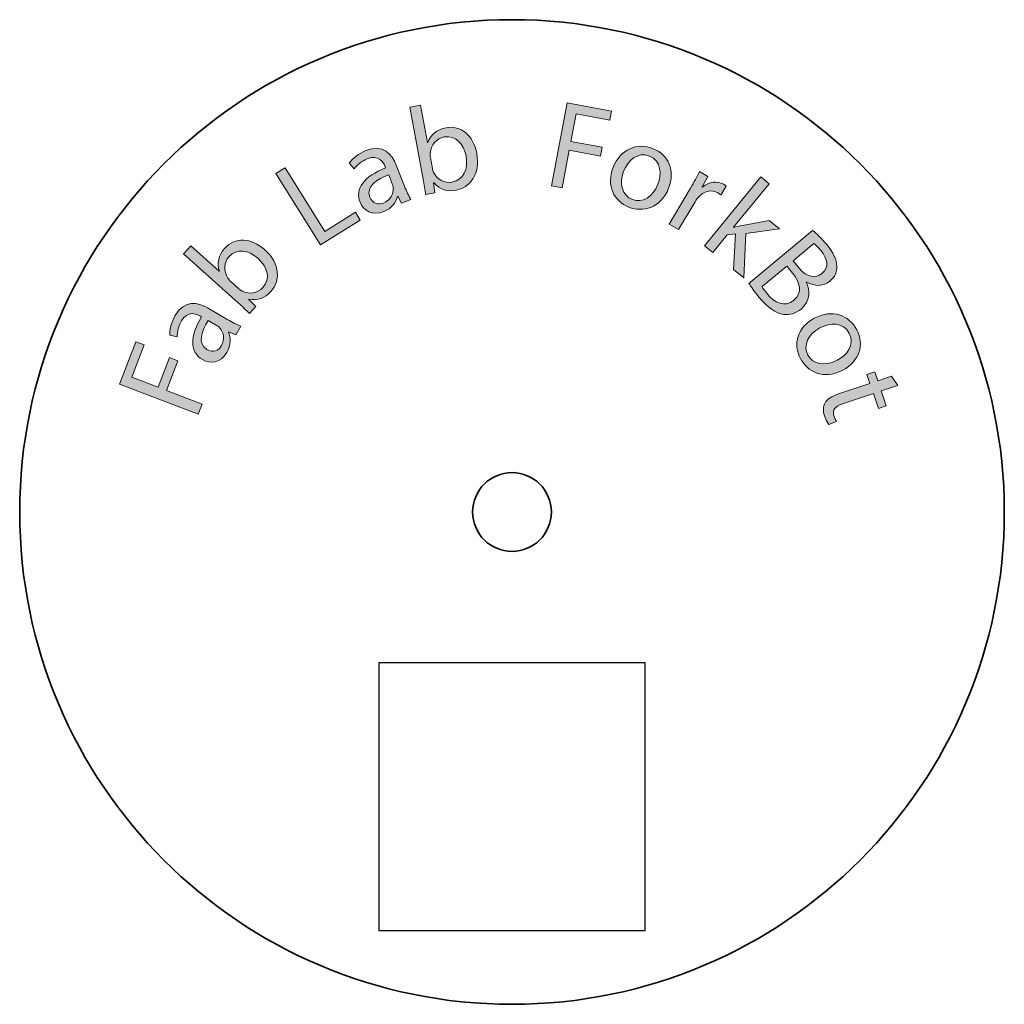
# Model space of a CAD drawing. Units: inches. Extents: x 56 to 156, y -228 to -21.
# Drawn here: x 56 to 156, y -228 to -128 of the extents above; entities that cross this region are included whole.
import ezdxf

# ---------------------------------------------------------------- set-up
doc = ezdxf.new("R2010")
doc.units = ezdxf.units.IN
doc.header["$MEASUREMENT"] = 0
doc.layers.add('Layer 1', color=7, linetype='Continuous')
picture_1 = doc.add_image_def('image1.png', size_in_pixel=(1194, 1205))

# ---------------------------------------------------------------- blocks, each defined once
blk = doc.blocks.new('block 5')
at = {"layer": 'Layer 1', "true_color": 0x2e3092}
h = blk.add_hatch(color=177, dxfattribs=at)
h.dxf.hatch_style = 2
h.paths.add_polyline_path([(111.308, -136.924), (115.84, -137.772), (115.67, -138.683), (112.224, -138.039), (111.7, -140.836), (114.884, -141.431), (114.716, -142.33), (111.532, -141.734), (110.82, -145.543), (109.735, -145.339)])
at = {"layer": 'Layer 1', "true_color": 0x00a550}
h = blk.add_hatch(color=114, dxfattribs=at)
h.dxf.hatch_style = 2
edge = h.paths.add_edge_path()
edge.add_spline(control_points=[(96.951, -146.225), (96.899, -145.808), (96.81, -145.192), (96.71, -144.655), (96.71, -144.655), (95.347, -137.354), (95.347, -137.354), (95.347, -137.354), (96.433, -137.151), (96.433, -137.151), (96.433, -137.151), (97.141, -140.945), (97.141, -140.945), (97.141, -140.945), (97.166, -140.941), (97.166, -140.941), (97.427, -140.195), (98.044, -139.627), (99.018, -139.445), (100.516, -139.166), (101.81, -140.216), (102.14, -142.053), (102.543, -144.212), (101.383, -145.54), (100.035, -145.791), (99.161, -145.955), (98.399, -145.748), (97.801, -145.033), (97.801, -145.033), (97.763, -145.04), (97.763, -145.04), (97.763, -145.04), (97.9, -146.048), (97.9, -146.048), (97.9, -146.048), (96.951, -146.225), (96.951, -146.225)], knot_values=[0, 0, 0, 0, 1, 1, 1, 2, 2, 2, 3, 3, 3, 4, 4, 4, 5, 5, 5, 6, 6, 6, 7, 7, 7, 8, 8, 8, 9, 9, 9, 10, 10, 10, 11, 11, 11, 12, 12, 12, 12], degree=3, periodic=1)
edge = h.paths.add_edge_path()
edge.add_spline(control_points=[(97.635, -143.592), (97.661, -143.729), (97.711, -143.862), (97.76, -143.982), (98.114, -144.704), (98.848, -145.109), (99.647, -144.96), (100.795, -144.745), (101.307, -143.681), (101.049, -142.296), (100.823, -141.085), (100.005, -140.165), (98.832, -140.384), (98.083, -140.524), (97.479, -141.167), (97.411, -142.045), (97.409, -142.174), (97.4, -142.331), (97.432, -142.506), (97.432, -142.506), (97.635, -143.592), (97.635, -143.592)], knot_values=[0, 0, 0, 0, 1, 1, 1, 2, 2, 2, 3, 3, 3, 4, 4, 4, 5, 5, 5, 6, 6, 6, 7, 7, 7, 7], degree=3, periodic=1)
at = {"layer": 'Layer 1', "true_color": 0x2e3092}
h = blk.add_hatch(color=177, dxfattribs=at)
h.dxf.hatch_style = 2
edge = h.paths.add_edge_path()
edge.add_spline(control_points=[(121.628, -145.565), (120.811, -147.686), (118.985, -148.044), (117.598, -147.509), (116.047, -146.911), (115.289, -145.312), (115.987, -143.499), (116.727, -141.58), (118.418, -140.939), (120.005, -141.551), (121.652, -142.186), (122.304, -143.812), (121.628, -145.565)], knot_values=[0, 0, 0, 0, 1, 1, 1, 2, 2, 2, 3, 3, 3, 4, 4, 4, 4], degree=3, periodic=1)
edge = h.paths.add_edge_path()
edge.add_spline(control_points=[(117.055, -143.87), (116.572, -145.126), (116.929, -146.353), (117.948, -146.746), (118.943, -147.129), (120.05, -146.481), (120.548, -145.19), (120.923, -144.218), (120.912, -142.799), (119.68, -142.323), (118.447, -141.848), (117.476, -142.78), (117.055, -143.87)], knot_values=[0, 0, 0, 0, 1, 1, 1, 2, 2, 2, 3, 3, 3, 4, 4, 4, 4], degree=3, periodic=1)
at = {"layer": 'Layer 1', "true_color": 0x00a550}
h = blk.add_hatch(color=114, dxfattribs=at)
h.dxf.hatch_style = 2
edge = h.paths.add_edge_path()
edge.add_spline(control_points=[(94.503, -147.096), (94.503, -147.096), (94.136, -146.409), (94.136, -146.409), (94.136, -146.409), (94.101, -146.422), (94.101, -146.422), (93.959, -146.997), (93.504, -147.642), (92.688, -147.964), (91.531, -148.421), (90.619, -147.84), (90.292, -147.013), (89.746, -145.631), (90.675, -144.39), (92.888, -143.529), (92.888, -143.529), (92.842, -143.41), (92.842, -143.41), (92.655, -142.938), (92.189, -142.139), (91.02, -142.601), (90.488, -142.811), (89.998, -143.196), (89.699, -143.615), (89.699, -143.615), (89.192, -143.023), (89.192, -143.023), (89.544, -142.529), (90.149, -142.057), (90.87, -141.773), (92.618, -141.082), (93.515, -142.107), (93.967, -143.252), (93.967, -143.252), (94.812, -145.39), (94.812, -145.39), (95.008, -145.886), (95.223, -146.361), (95.448, -146.723), (95.448, -146.723), (94.503, -147.096), (94.503, -147.096)], knot_values=[0, 0, 0, 0, 1, 1, 1, 2, 2, 2, 3, 3, 3, 4, 4, 4, 5, 5, 5, 6, 6, 6, 7, 7, 7, 8, 8, 8, 9, 9, 9, 10, 10, 10, 11, 11, 11, 12, 12, 12, 13, 13, 13, 14, 14, 14, 14], degree=3, periodic=1)
edge = h.paths.add_edge_path()
edge.add_spline(control_points=[(93.197, -144.24), (92.053, -144.664), (90.846, -145.374), (91.284, -146.484), (91.55, -147.157), (92.125, -147.299), (92.657, -147.089), (93.401, -146.795), (93.687, -146.135), (93.661, -145.586), (93.654, -145.466), (93.631, -145.338), (93.589, -145.232), (93.589, -145.232), (93.197, -144.24), (93.197, -144.24)], knot_values=[0, 0, 0, 0, 1, 1, 1, 2, 2, 2, 3, 3, 3, 4, 4, 4, 5, 5, 5, 5], degree=3, periodic=1)
h = blk.add_hatch(color=114, dxfattribs=at)
h.dxf.hatch_style = 2
h.paths.add_polyline_path([(81.733, -144.095), (82.669, -143.508), (86.719, -149.975), (89.819, -148.035), (90.31, -148.82), (86.275, -151.348)])
at = {"layer": 'Layer 1', "true_color": 0x2e3092}
h = blk.add_hatch(color=177, dxfattribs=at)
h.dxf.hatch_style = 2
edge = h.paths.add_edge_path()
edge.add_spline(control_points=[(123.842, -145.581), (124.209, -144.957), (124.515, -144.415), (124.772, -143.903), (124.772, -143.903), (125.614, -144.4), (125.614, -144.4), (125.614, -144.4), (125.034, -145.458), (125.034, -145.458), (125.034, -145.458), (125.078, -145.484), (125.078, -145.484), (125.738, -144.916), (126.582, -144.809), (127.228, -145.19), (127.337, -145.254), (127.407, -145.31), (127.482, -145.384), (127.482, -145.384), (126.946, -146.292), (126.946, -146.292), (126.861, -146.212), (126.769, -146.143), (126.638, -146.065), (125.959, -145.665), (125.175, -145.895), (124.617, -146.54), (124.518, -146.658), (124.406, -146.799), (124.309, -146.963), (124.309, -146.963), (122.645, -149.785), (122.645, -149.785), (122.645, -149.785), (121.692, -149.223), (121.692, -149.223), (121.692, -149.223), (123.842, -145.581), (123.842, -145.581)], knot_values=[0, 0, 0, 0, 1, 1, 1, 2, 2, 2, 3, 3, 3, 4, 4, 4, 5, 5, 5, 6, 6, 6, 7, 7, 7, 8, 8, 8, 9, 9, 9, 10, 10, 10, 11, 11, 11, 12, 12, 12, 13, 13, 13, 13], degree=3, periodic=1)
h = blk.add_hatch(color=177, dxfattribs=at)
h.dxf.hatch_style = 2
edge = h.paths.add_edge_path()
edge.add_spline(control_points=[(128.232, -149.548), (128.232, -149.548), (128.251, -149.565), (128.251, -149.565), (128.506, -149.494), (128.842, -149.424), (129.117, -149.37), (129.117, -149.37), (131.856, -148.871), (131.856, -148.871), (131.856, -148.871), (132.897, -149.724), (132.897, -149.724), (132.897, -149.724), (129.458, -150.175), (129.458, -150.175), (129.458, -150.175), (129.259, -154.689), (129.259, -154.689), (129.259, -154.689), (128.208, -153.828), (128.208, -153.828), (128.208, -153.828), (128.433, -150.205), (128.433, -150.205), (128.433, -150.205), (127.588, -150.335), (127.588, -150.335), (127.588, -150.335), (126.124, -152.123), (126.124, -152.123), (126.124, -152.123), (125.269, -151.423), (125.269, -151.423), (125.269, -151.423), (130.981, -144.447), (130.981, -144.447), (130.981, -144.447), (131.836, -145.146), (131.836, -145.146), (131.836, -145.146), (128.232, -149.548), (128.232, -149.548)], knot_values=[0, 0, 0, 0, 1, 1, 1, 2, 2, 2, 3, 3, 3, 4, 4, 4, 5, 5, 5, 6, 6, 6, 7, 7, 7, 8, 8, 8, 9, 9, 9, 10, 10, 10, 11, 11, 11, 12, 12, 12, 13, 13, 13, 14, 14, 14, 14], degree=3, periodic=1)
h = blk.add_hatch(color=177, dxfattribs=at)
h.dxf.hatch_style = 2
edge = h.paths.add_edge_path()
edge.add_spline(control_points=[(136.256, -149.871), (136.643, -150.177), (137.189, -150.715), (137.684, -151.31), (138.39, -152.16), (138.699, -152.828), (138.708, -153.514), (138.738, -154.067), (138.518, -154.597), (138, -155.028), (137.366, -155.555), (136.46, -155.598), (135.629, -155.116), (135.629, -155.116), (135.61, -155.133), (135.61, -155.133), (135.973, -155.887), (136.065, -157.05), (135.089, -157.862), (134.523, -158.333), (133.906, -158.466), (133.308, -158.402), (132.506, -158.292), (131.694, -157.713), (130.801, -156.639), (130.313, -156.053), (129.979, -155.571), (129.782, -155.255), (129.782, -155.255), (136.256, -149.871), (136.256, -149.871)], knot_values=[0, 0, 0, 0, 1, 1, 1, 2, 2, 2, 3, 3, 3, 4, 4, 4, 5, 5, 5, 6, 6, 6, 7, 7, 7, 8, 8, 8, 9, 9, 9, 10, 10, 10, 10], degree=3, periodic=1)
edge = h.paths.add_edge_path()
edge.add_spline(control_points=[(131.113, -155.585), (131.222, -155.776), (131.416, -156.028), (131.667, -156.331), (132.398, -157.209), (133.395, -157.752), (134.351, -156.956), (135.25, -156.209), (134.979, -155.129), (134.208, -154.201), (134.208, -154.201), (133.623, -153.498), (133.623, -153.498), (133.623, -153.498), (131.113, -155.585), (131.113, -155.585)], knot_values=[0, 0, 0, 0, 1, 1, 1, 2, 2, 2, 3, 3, 3, 4, 4, 4, 5, 5, 5, 5], degree=3, periodic=1)
edge = h.paths.add_edge_path()
edge.add_spline(control_points=[(134.268, -152.962), (134.268, -152.962), (134.909, -153.734), (134.909, -153.734), (135.656, -154.632), (136.564, -154.769), (137.198, -154.241), (137.969, -153.6), (137.785, -152.762), (137.07, -151.903), (136.745, -151.513), (136.529, -151.312), (136.387, -151.2), (136.387, -151.2), (134.268, -152.962), (134.268, -152.962)], knot_values=[0, 0, 0, 0, 1, 1, 1, 2, 2, 2, 3, 3, 3, 4, 4, 4, 5, 5, 5, 5], degree=3, periodic=1)
at = {"layer": 'Layer 1', "true_color": 0xed1c24}
h = blk.add_hatch(color=240, dxfattribs=at)
h.dxf.hatch_style = 2
edge = h.paths.add_edge_path()
edge.add_spline(control_points=[(79.057, -158.31), (78.762, -158.011), (78.315, -157.578), (77.908, -157.214), (77.908, -157.214), (72.369, -152.265), (72.369, -152.265), (72.369, -152.265), (73.104, -151.441), (73.104, -151.441), (73.104, -151.441), (75.983, -154.013), (75.983, -154.013), (75.983, -154.013), (76, -153.994), (76, -153.994), (75.751, -153.244), (75.893, -152.417), (76.553, -151.679), (77.568, -150.543), (79.234, -150.584), (80.618, -151.837), (82.256, -153.301), (82.148, -155.06), (81.234, -156.083), (80.642, -156.746), (79.912, -157.047), (79.002, -156.847), (79.002, -156.847), (78.977, -156.876), (78.977, -156.876), (78.977, -156.876), (79.7, -157.59), (79.7, -157.59), (79.7, -157.59), (79.057, -158.31), (79.057, -158.31)], knot_values=[0, 0, 0, 0, 1, 1, 1, 2, 2, 2, 3, 3, 3, 4, 4, 4, 5, 5, 5, 6, 6, 6, 7, 7, 7, 8, 8, 8, 9, 9, 9, 10, 10, 10, 11, 11, 11, 12, 12, 12, 12], degree=3, periodic=1)
edge = h.paths.add_edge_path()
edge.add_spline(control_points=[(77.99, -155.807), (78.094, -155.9), (78.216, -155.974), (78.327, -156.039), (79.049, -156.395), (79.877, -156.267), (80.419, -155.661), (81.198, -154.79), (80.953, -153.635), (79.902, -152.695), (78.983, -151.875), (77.774, -151.646), (76.979, -152.536), (76.471, -153.104), (76.386, -153.981), (76.868, -154.719), (76.946, -154.822), (77.034, -154.952), (77.166, -155.071), (77.166, -155.071), (77.99, -155.807), (77.99, -155.807)], knot_values=[0, 0, 0, 0, 1, 1, 1, 2, 2, 2, 3, 3, 3, 4, 4, 4, 5, 5, 5, 6, 6, 6, 7, 7, 7, 7], degree=3, periodic=1)
h = blk.add_hatch(color=240, dxfattribs=at)
h.dxf.hatch_style = 2
edge = h.paths.add_edge_path()
edge.add_spline(control_points=[(77.657, -160.474), (77.657, -160.474), (76.944, -160.157), (76.944, -160.157), (76.944, -160.157), (76.925, -160.19), (76.925, -160.19), (77.167, -160.73), (77.204, -161.518), (76.76, -162.274), (76.128, -163.347), (75.051, -163.449), (74.284, -162.998), (73.003, -162.244), (72.973, -160.693), (74.189, -158.653), (74.189, -158.653), (74.079, -158.588), (74.079, -158.588), (73.642, -158.331), (72.783, -157.987), (72.145, -159.071), (71.855, -159.563), (71.705, -160.168), (71.727, -160.682), (71.727, -160.682), (70.963, -160.527), (70.963, -160.527), (70.936, -159.922), (71.124, -159.178), (71.517, -158.51), (72.471, -156.889), (73.808, -157.146), (74.87, -157.771), (74.87, -157.771), (76.851, -158.938), (76.851, -158.938), (77.311, -159.208), (77.773, -159.451), (78.173, -159.598), (78.173, -159.598), (77.657, -160.474), (77.657, -160.474)], knot_values=[0, 0, 0, 0, 1, 1, 1, 2, 2, 2, 3, 3, 3, 4, 4, 4, 5, 5, 5, 6, 6, 6, 7, 7, 7, 8, 8, 8, 9, 9, 9, 10, 10, 10, 11, 11, 11, 12, 12, 12, 13, 13, 13, 14, 14, 14, 14], degree=3, periodic=1)
edge = h.paths.add_edge_path()
edge.add_spline(control_points=[(74.87, -159.024), (74.229, -160.062), (73.713, -161.365), (74.742, -161.97), (75.366, -162.338), (75.906, -162.096), (76.196, -161.603), (76.602, -160.914), (76.422, -160.218), (76.063, -159.8), (75.985, -159.71), (75.888, -159.623), (75.789, -159.565), (75.789, -159.565), (74.87, -159.024), (74.87, -159.024)], knot_values=[0, 0, 0, 0, 1, 1, 1, 2, 2, 2, 3, 3, 3, 4, 4, 4, 5, 5, 5, 5], degree=3, periodic=1)
at = {"layer": 'Layer 1', "true_color": 0x2e3092}
h = blk.add_hatch(color=177, dxfattribs=at)
h.dxf.hatch_style = 2
edge = h.paths.add_edge_path()
edge.add_spline(control_points=[(139.324, -164.057), (137.315, -165.121), (135.702, -164.193), (135.007, -162.88), (134.228, -161.409), (134.705, -159.705), (136.422, -158.795), (138.241, -157.832), (139.937, -158.457), (140.734, -159.961), (141.56, -161.521), (140.986, -163.177), (139.324, -164.057)], knot_values=[0, 0, 0, 0, 1, 1, 1, 2, 2, 2, 3, 3, 3, 4, 4, 4, 4], degree=3, periodic=1)
edge = h.paths.add_edge_path()
edge.add_spline(control_points=[(136.985, -159.777), (135.795, -160.407), (135.26, -161.567), (135.771, -162.532), (136.271, -163.475), (137.532, -163.713), (138.755, -163.064), (139.676, -162.577), (140.599, -161.498), (139.981, -160.331), (139.362, -159.164), (138.017, -159.229), (136.985, -159.777)], knot_values=[0, 0, 0, 0, 1, 1, 1, 2, 2, 2, 3, 3, 3, 4, 4, 4, 4], degree=3, periodic=1)
at = {"layer": 'Layer 1', "true_color": 0xed1c24}
h = blk.add_hatch(color=240, dxfattribs=at)
h.dxf.hatch_style = 2
h.paths.add_polyline_path([(65.85, -165.48), (67.503, -161.176), (68.368, -161.508), (67.112, -164.781), (69.768, -165.801), (70.929, -162.777), (71.783, -163.104), (70.622, -166.128), (74.239, -167.517), (73.843, -168.549)])
at = {"layer": 'Layer 1', "true_color": 0x2e3092}
h = blk.add_hatch(color=177, dxfattribs=at)
h.dxf.hatch_style = 2
edge = h.paths.add_edge_path()
edge.add_spline(control_points=[(144.901, -165.621), (144.901, -165.621), (143.227, -166.181), (143.227, -166.181), (143.227, -166.181), (143.734, -167.699), (143.734, -167.699), (143.734, -167.699), (142.927, -167.969), (142.927, -167.969), (142.927, -167.969), (142.42, -166.451), (142.42, -166.451), (142.42, -166.451), (139.276, -167.502), (139.276, -167.502), (138.553, -167.743), (138.212, -168.085), (138.409, -168.675), (138.501, -168.952), (138.606, -169.145), (138.686, -169.265), (138.686, -169.265), (137.907, -169.58), (137.907, -169.58), (137.754, -169.403), (137.585, -169.098), (137.449, -168.688), (137.284, -168.194), (137.308, -167.744), (137.512, -167.394), (137.725, -166.989), (138.206, -166.707), (138.893, -166.478), (138.893, -166.478), (142.074, -165.415), (142.074, -165.415), (142.074, -165.415), (141.771, -164.511), (141.771, -164.511), (141.771, -164.511), (142.579, -164.241), (142.579, -164.241), (142.579, -164.241), (142.881, -165.145), (142.881, -165.145), (142.881, -165.145), (144.279, -164.678), (144.279, -164.678), (144.279, -164.678), (144.901, -165.621), (144.901, -165.621)], knot_values=[0, 0, 0, 0, 1, 1, 1, 2, 2, 2, 3, 3, 3, 4, 4, 4, 5, 5, 5, 6, 6, 6, 7, 7, 7, 8, 8, 8, 9, 9, 9, 10, 10, 10, 11, 11, 11, 12, 12, 12, 13, 13, 13, 14, 14, 14, 15, 15, 15, 16, 16, 16, 17, 17, 17, 17], degree=3, periodic=1)
at = {"layer": 'Layer 1', "lineweight": 0}
for points in [[(111.308, -136.924), (115.84, -137.772), (115.67, -138.683), (112.224, -138.039), (111.7, -140.836), (114.884, -141.431), (114.716, -142.33), (111.532, -141.734), (110.82, -145.543), (109.735, -145.339), (111.308, -136.924)], [(81.733, -144.095), (82.669, -143.508), (86.719, -149.975), (89.819, -148.035), (90.31, -148.82), (86.275, -151.348), (81.733, -144.095)], [(65.85, -165.48), (67.503, -161.176), (68.368, -161.508), (67.112, -164.781), (69.768, -165.801), (70.929, -162.777), (71.783, -163.104), (70.622, -166.128), (74.239, -167.517), (73.843, -168.549), (65.85, -165.48)]]:
    blk.add_lwpolyline(points, dxfattribs=at)
for points, knots in [([(96.951, -146.225), (96.899, -145.808), (96.81, -145.192), (96.71, -144.655), (96.71, -144.655), (95.347, -137.354), (95.347, -137.354), (95.347, -137.354), (96.433, -137.151), (96.433, -137.151), (96.433, -137.151), (97.141, -140.945), (97.141, -140.945), (97.141, -140.945), (97.166, -140.941), (97.166, -140.941), (97.427, -140.195), (98.044, -139.627), (99.018, -139.445), (100.516, -139.166), (101.81, -140.216), (102.14, -142.053), (102.543, -144.212), (101.383, -145.54), (100.035, -145.791), (99.161, -145.955), (98.399, -145.748), (97.801, -145.033), (97.801, -145.033), (97.763, -145.04), (97.763, -145.04), (97.763, -145.04), (97.9, -146.048), (97.9, -146.048), (97.9, -146.048), (96.951, -146.225), (96.951, -146.225)], [0, 0, 0, 0, 1, 1, 1, 2, 2, 2, 3, 3, 3, 4, 4, 4, 5, 5, 5, 6, 6, 6, 7, 7, 7, 8, 8, 8, 9, 9, 9, 10, 10, 10, 11, 11, 11, 12, 12, 12, 12]), ([(97.635, -143.592), (97.661, -143.729), (97.711, -143.862), (97.76, -143.982), (98.114, -144.704), (98.848, -145.109), (99.647, -144.96), (100.795, -144.745), (101.307, -143.681), (101.049, -142.296), (100.823, -141.085), (100.005, -140.165), (98.832, -140.384), (98.083, -140.524), (97.479, -141.167), (97.411, -142.045), (97.409, -142.174), (97.4, -142.331), (97.432, -142.506), (97.432, -142.506), (97.635, -143.592), (97.635, -143.592)], [0, 0, 0, 0, 1, 1, 1, 2, 2, 2, 3, 3, 3, 4, 4, 4, 5, 5, 5, 6, 6, 6, 7, 7, 7, 7]), ([(121.628, -145.565), (120.811, -147.686), (118.985, -148.044), (117.598, -147.509), (116.047, -146.911), (115.289, -145.312), (115.987, -143.499), (116.727, -141.58), (118.418, -140.939), (120.005, -141.551), (121.652, -142.186), (122.304, -143.812), (121.628, -145.565)], [0, 0, 0, 0, 1, 1, 1, 2, 2, 2, 3, 3, 3, 4, 4, 4, 4]), ([(94.503, -147.096), (94.503, -147.096), (94.136, -146.409), (94.136, -146.409), (94.136, -146.409), (94.101, -146.422), (94.101, -146.422), (93.959, -146.997), (93.504, -147.642), (92.688, -147.964), (91.531, -148.421), (90.619, -147.84), (90.292, -147.013), (89.746, -145.631), (90.675, -144.39), (92.888, -143.529), (92.888, -143.529), (92.842, -143.41), (92.842, -143.41), (92.655, -142.938), (92.189, -142.139), (91.02, -142.601), (90.488, -142.811), (89.998, -143.196), (89.699, -143.615), (89.699, -143.615), (89.192, -143.023), (89.192, -143.023), (89.544, -142.529), (90.149, -142.057), (90.87, -141.773), (92.618, -141.082), (93.515, -142.107), (93.967, -143.252), (93.967, -143.252), (94.812, -145.39), (94.812, -145.39), (95.008, -145.886), (95.223, -146.361), (95.448, -146.723), (95.448, -146.723), (94.503, -147.096), (94.503, -147.096)], [0, 0, 0, 0, 1, 1, 1, 2, 2, 2, 3, 3, 3, 4, 4, 4, 5, 5, 5, 6, 6, 6, 7, 7, 7, 8, 8, 8, 9, 9, 9, 10, 10, 10, 11, 11, 11, 12, 12, 12, 13, 13, 13, 14, 14, 14, 14]), ([(117.055, -143.87), (116.572, -145.126), (116.929, -146.353), (117.948, -146.746), (118.943, -147.129), (120.05, -146.481), (120.548, -145.19), (120.923, -144.218), (120.912, -142.799), (119.68, -142.323), (118.447, -141.848), (117.476, -142.78), (117.055, -143.87)], [0, 0, 0, 0, 1, 1, 1, 2, 2, 2, 3, 3, 3, 4, 4, 4, 4]), ([(123.842, -145.581), (124.209, -144.957), (124.515, -144.415), (124.772, -143.903), (124.772, -143.903), (125.614, -144.4), (125.614, -144.4), (125.614, -144.4), (125.034, -145.458), (125.034, -145.458), (125.034, -145.458), (125.078, -145.484), (125.078, -145.484), (125.738, -144.916), (126.582, -144.809), (127.228, -145.19), (127.337, -145.254), (127.407, -145.31), (127.482, -145.384), (127.482, -145.384), (126.946, -146.292), (126.946, -146.292), (126.861, -146.212), (126.769, -146.143), (126.638, -146.065), (125.959, -145.665), (125.175, -145.895), (124.617, -146.54), (124.518, -146.658), (124.406, -146.799), (124.309, -146.963), (124.309, -146.963), (122.645, -149.785), (122.645, -149.785), (122.645, -149.785), (121.692, -149.223), (121.692, -149.223), (121.692, -149.223), (123.842, -145.581), (123.842, -145.581)], [0, 0, 0, 0, 1, 1, 1, 2, 2, 2, 3, 3, 3, 4, 4, 4, 5, 5, 5, 6, 6, 6, 7, 7, 7, 8, 8, 8, 9, 9, 9, 10, 10, 10, 11, 11, 11, 12, 12, 12, 13, 13, 13, 13]), ([(93.197, -144.24), (92.053, -144.664), (90.846, -145.374), (91.284, -146.484), (91.55, -147.157), (92.125, -147.299), (92.657, -147.089), (93.401, -146.795), (93.687, -146.135), (93.661, -145.586), (93.654, -145.466), (93.631, -145.338), (93.589, -145.232), (93.589, -145.232), (93.197, -144.24), (93.197, -144.24)], [0, 0, 0, 0, 1, 1, 1, 2, 2, 2, 3, 3, 3, 4, 4, 4, 5, 5, 5, 5]), ([(128.232, -149.548), (128.232, -149.548), (128.251, -149.565), (128.251, -149.565), (128.506, -149.494), (128.842, -149.424), (129.117, -149.37), (129.117, -149.37), (131.856, -148.871), (131.856, -148.871), (131.856, -148.871), (132.897, -149.724), (132.897, -149.724), (132.897, -149.724), (129.458, -150.175), (129.458, -150.175), (129.458, -150.175), (129.259, -154.689), (129.259, -154.689), (129.259, -154.689), (128.208, -153.828), (128.208, -153.828), (128.208, -153.828), (128.433, -150.205), (128.433, -150.205), (128.433, -150.205), (127.588, -150.335), (127.588, -150.335), (127.588, -150.335), (126.124, -152.123), (126.124, -152.123), (126.124, -152.123), (125.269, -151.423), (125.269, -151.423), (125.269, -151.423), (130.981, -144.447), (130.981, -144.447), (130.981, -144.447), (131.836, -145.146), (131.836, -145.146), (131.836, -145.146), (128.232, -149.548), (128.232, -149.548)], [0, 0, 0, 0, 1, 1, 1, 2, 2, 2, 3, 3, 3, 4, 4, 4, 5, 5, 5, 6, 6, 6, 7, 7, 7, 8, 8, 8, 9, 9, 9, 10, 10, 10, 11, 11, 11, 12, 12, 12, 13, 13, 13, 14, 14, 14, 14]), ([(136.256, -149.871), (136.643, -150.177), (137.189, -150.715), (137.684, -151.31), (138.39, -152.16), (138.699, -152.828), (138.708, -153.514), (138.738, -154.067), (138.518, -154.597), (138, -155.028), (137.366, -155.555), (136.46, -155.598), (135.629, -155.116), (135.629, -155.116), (135.61, -155.133), (135.61, -155.133), (135.973, -155.887), (136.065, -157.05), (135.089, -157.862), (134.523, -158.333), (133.906, -158.466), (133.308, -158.402), (132.506, -158.292), (131.694, -157.713), (130.801, -156.639), (130.313, -156.053), (129.979, -155.571), (129.782, -155.255), (129.782, -155.255), (136.256, -149.871), (136.256, -149.871)], [0, 0, 0, 0, 1, 1, 1, 2, 2, 2, 3, 3, 3, 4, 4, 4, 5, 5, 5, 6, 6, 6, 7, 7, 7, 8, 8, 8, 9, 9, 9, 10, 10, 10, 10]), ([(79.057, -158.31), (78.762, -158.011), (78.315, -157.578), (77.908, -157.214), (77.908, -157.214), (72.369, -152.265), (72.369, -152.265), (72.369, -152.265), (73.104, -151.441), (73.104, -151.441), (73.104, -151.441), (75.983, -154.013), (75.983, -154.013), (75.983, -154.013), (76, -153.994), (76, -153.994), (75.751, -153.244), (75.893, -152.417), (76.553, -151.679), (77.568, -150.543), (79.234, -150.584), (80.618, -151.837), (82.256, -153.301), (82.148, -155.06), (81.234, -156.083), (80.642, -156.746), (79.912, -157.047), (79.002, -156.847), (79.002, -156.847), (78.977, -156.876), (78.977, -156.876), (78.977, -156.876), (79.7, -157.59), (79.7, -157.59), (79.7, -157.59), (79.057, -158.31), (79.057, -158.31)], [0, 0, 0, 0, 1, 1, 1, 2, 2, 2, 3, 3, 3, 4, 4, 4, 5, 5, 5, 6, 6, 6, 7, 7, 7, 8, 8, 8, 9, 9, 9, 10, 10, 10, 11, 11, 11, 12, 12, 12, 12]), ([(77.99, -155.807), (78.094, -155.9), (78.216, -155.974), (78.327, -156.039), (79.049, -156.395), (79.877, -156.267), (80.419, -155.661), (81.198, -154.79), (80.953, -153.635), (79.902, -152.695), (78.983, -151.875), (77.774, -151.646), (76.979, -152.536), (76.471, -153.104), (76.386, -153.981), (76.868, -154.719), (76.946, -154.822), (77.034, -154.952), (77.166, -155.071), (77.166, -155.071), (77.99, -155.807), (77.99, -155.807)], [0, 0, 0, 0, 1, 1, 1, 2, 2, 2, 3, 3, 3, 4, 4, 4, 5, 5, 5, 6, 6, 6, 7, 7, 7, 7]), ([(134.268, -152.962), (134.268, -152.962), (134.909, -153.734), (134.909, -153.734), (135.656, -154.632), (136.564, -154.769), (137.198, -154.241), (137.969, -153.6), (137.785, -152.762), (137.07, -151.903), (136.745, -151.513), (136.529, -151.312), (136.387, -151.2), (136.387, -151.2), (134.268, -152.962), (134.268, -152.962)], [0, 0, 0, 0, 1, 1, 1, 2, 2, 2, 3, 3, 3, 4, 4, 4, 5, 5, 5, 5]), ([(131.113, -155.585), (131.222, -155.776), (131.416, -156.028), (131.667, -156.331), (132.398, -157.209), (133.395, -157.752), (134.351, -156.956), (135.25, -156.209), (134.979, -155.129), (134.208, -154.201), (134.208, -154.201), (133.623, -153.498), (133.623, -153.498), (133.623, -153.498), (131.113, -155.585), (131.113, -155.585)], [0, 0, 0, 0, 1, 1, 1, 2, 2, 2, 3, 3, 3, 4, 4, 4, 5, 5, 5, 5]), ([(77.657, -160.474), (77.657, -160.474), (76.944, -160.157), (76.944, -160.157), (76.944, -160.157), (76.925, -160.19), (76.925, -160.19), (77.167, -160.73), (77.204, -161.518), (76.76, -162.274), (76.128, -163.347), (75.051, -163.449), (74.284, -162.998), (73.003, -162.244), (72.973, -160.693), (74.189, -158.653), (74.189, -158.653), (74.079, -158.588), (74.079, -158.588), (73.642, -158.331), (72.783, -157.987), (72.145, -159.071), (71.855, -159.563), (71.705, -160.168), (71.727, -160.682), (71.727, -160.682), (70.963, -160.527), (70.963, -160.527), (70.936, -159.922), (71.124, -159.178), (71.517, -158.51), (72.471, -156.889), (73.808, -157.146), (74.87, -157.771), (74.87, -157.771), (76.851, -158.938), (76.851, -158.938), (77.311, -159.208), (77.773, -159.451), (78.173, -159.598), (78.173, -159.598), (77.657, -160.474), (77.657, -160.474)], [0, 0, 0, 0, 1, 1, 1, 2, 2, 2, 3, 3, 3, 4, 4, 4, 5, 5, 5, 6, 6, 6, 7, 7, 7, 8, 8, 8, 9, 9, 9, 10, 10, 10, 11, 11, 11, 12, 12, 12, 13, 13, 13, 14, 14, 14, 14]), ([(139.324, -164.057), (137.315, -165.121), (135.702, -164.193), (135.007, -162.88), (134.228, -161.409), (134.705, -159.705), (136.422, -158.795), (138.241, -157.832), (139.937, -158.457), (140.734, -159.961), (141.56, -161.521), (140.986, -163.177), (139.324, -164.057)], [0, 0, 0, 0, 1, 1, 1, 2, 2, 2, 3, 3, 3, 4, 4, 4, 4]), ([(74.87, -159.024), (74.229, -160.062), (73.713, -161.365), (74.742, -161.97), (75.366, -162.338), (75.906, -162.096), (76.196, -161.603), (76.602, -160.914), (76.422, -160.218), (76.063, -159.8), (75.985, -159.71), (75.888, -159.623), (75.789, -159.565), (75.789, -159.565), (74.87, -159.024), (74.87, -159.024)], [0, 0, 0, 0, 1, 1, 1, 2, 2, 2, 3, 3, 3, 4, 4, 4, 5, 5, 5, 5]), ([(136.985, -159.777), (135.795, -160.407), (135.26, -161.567), (135.771, -162.532), (136.271, -163.475), (137.532, -163.713), (138.755, -163.064), (139.676, -162.577), (140.599, -161.498), (139.981, -160.331), (139.362, -159.164), (138.017, -159.229), (136.985, -159.777)], [0, 0, 0, 0, 1, 1, 1, 2, 2, 2, 3, 3, 3, 4, 4, 4, 4]), ([(144.901, -165.621), (144.901, -165.621), (143.227, -166.181), (143.227, -166.181), (143.227, -166.181), (143.734, -167.699), (143.734, -167.699), (143.734, -167.699), (142.927, -167.969), (142.927, -167.969), (142.927, -167.969), (142.42, -166.451), (142.42, -166.451), (142.42, -166.451), (139.276, -167.502), (139.276, -167.502), (138.553, -167.743), (138.212, -168.085), (138.409, -168.675), (138.501, -168.952), (138.606, -169.145), (138.686, -169.265), (138.686, -169.265), (137.907, -169.58), (137.907, -169.58), (137.754, -169.403), (137.585, -169.098), (137.449, -168.688), (137.284, -168.194), (137.308, -167.744), (137.512, -167.394), (137.725, -166.989), (138.206, -166.707), (138.893, -166.478), (138.893, -166.478), (142.074, -165.415), (142.074, -165.415), (142.074, -165.415), (141.771, -164.511), (141.771, -164.511), (141.771, -164.511), (142.579, -164.241), (142.579, -164.241), (142.579, -164.241), (142.881, -165.145), (142.881, -165.145), (142.881, -165.145), (144.279, -164.678), (144.279, -164.678), (144.279, -164.678), (144.901, -165.621), (144.901, -165.621)], [0, 0, 0, 0, 1, 1, 1, 2, 2, 2, 3, 3, 3, 4, 4, 4, 5, 5, 5, 6, 6, 6, 7, 7, 7, 8, 8, 8, 9, 9, 9, 10, 10, 10, 11, 11, 11, 12, 12, 12, 13, 13, 13, 14, 14, 14, 15, 15, 15, 16, 16, 16, 17, 17, 17, 17])]:
    blk.add_open_spline(points, degree=3, knots=knots, dxfattribs=at)
blk = doc.blocks.new('block 4')
at = {"layer": 'Layer 1', "color": 250, "lineweight": 35, "true_color": 0x231f20}
blk.add_open_spline([(155.721, -178.471), (155.721, -206.085), (133.335, -228.471), (105.721, -228.471), (78.107, -228.471), (55.721, -206.085), (55.721, -178.471), (55.721, -150.857), (78.107, -128.471), (105.721, -128.471), (133.335, -128.471), (155.721, -150.857), (155.721, -178.471)], degree=3, knots=[0, 0, 0, 0, 1, 1, 1, 2, 2, 2, 3, 3, 3, 4, 4, 4, 4], dxfattribs=at)
at = {"layer": 'Layer 1'}
blk.add_blockref('block 5', (0, 0), dxfattribs=at)
image = blk.add_image(picture_1, insert=(92.216, -221.013), size_in_units=(27.009, 27.258), dxfattribs=at)

msp = doc.modelspace()

# ---------------------------------------------------------------- linework, layer by layer
at = {"layer": 'Layer 1', "lineweight": 0}
msp.add_open_spline([(109.721, -178.471), (109.721, -180.68), (107.93, -182.471), (105.721, -182.471), (103.512, -182.471), (101.721, -180.68), (101.721, -178.471), (101.721, -176.262), (103.512, -174.471), (105.721, -174.471), (107.93, -174.471), (109.721, -176.262), (109.721, -178.471)], degree=3, knots=[0, 0, 0, 0, 1, 1, 1, 2, 2, 2, 3, 3, 3, 4, 4, 4, 4], dxfattribs=at)
at = {"layer": 'Layer 1', "color": 250, "lineweight": 35, "true_color": 0x231f20}
msp.add_open_spline([(109.721, -178.471), (109.721, -180.68), (107.93, -182.471), (105.721, -182.471), (103.512, -182.471), (101.721, -180.68), (101.721, -178.471), (101.721, -176.262), (103.512, -174.471), (105.721, -174.471), (107.93, -174.471), (109.721, -176.262), (109.721, -178.471)], degree=3, knots=[0, 0, 0, 0, 1, 1, 1, 2, 2, 2, 3, 3, 3, 4, 4, 4, 4], dxfattribs=at)

# ---------------------------------------------------------------- block references
at = {"layer": 'Layer 1'}
msp.add_blockref('block 4', (0, 0), dxfattribs=at)

doc.saveas('drawing.dxf')
